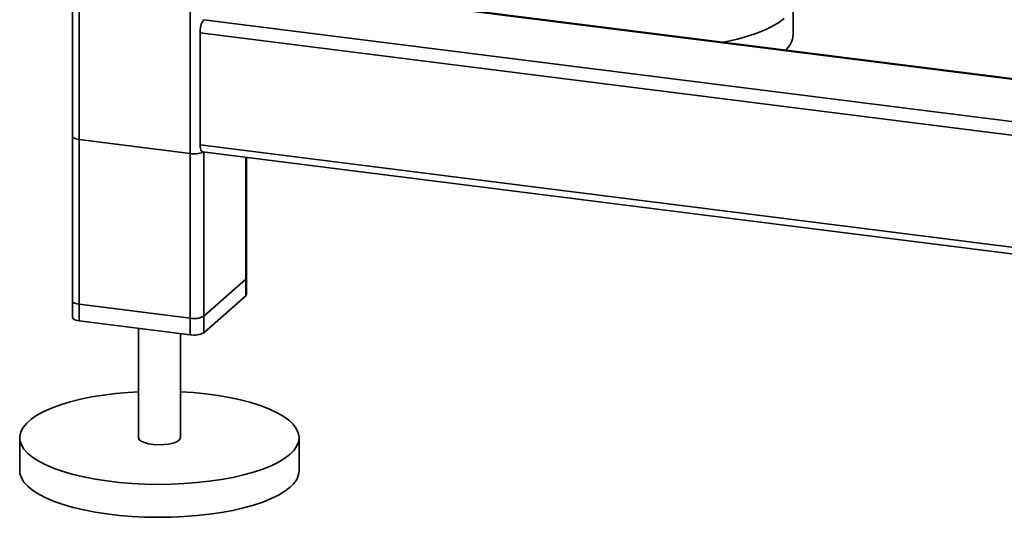
# Paper-space layout 'Blatt1' of a CAD drawing. Units: millimetres. Extents: x 0 to 5940, y 0 to 4200.
# Drawn here: x 4511 to 4746, y 928 to 1047 of the extents above; entities that cross this region are included whole.
import ezdxf

# ---------------------------------------------------------------- set-up
doc = ezdxf.new("R2010")
doc.units = ezdxf.units.MM
doc.header["$LTSCALE"] = 10

psp = doc.layouts.new('Blatt1')

# ---------------------------------------------------------------- linework, layer by layer
at = {"color": 7, "linetype": 'Continuous', "lineweight": 35}
for p, q in [((4525.25, 975.21), (4525.25, 1132.35)), ((4523.63, 1131.6), (4523.63, 975.99)), ((4551.75, 971.87), (4551.75, 1129.01)), ((5116.06, 986.4), (4564.99, 1055.83)), ((5116.06, 986.57), (4565.3, 1055.95)), ((4695.58, 1043.39), (4695.58, 1051.25)), ((5116.06, 976.31), (4554.97, 1047)), ((5115.34, 973.15), (4554.09, 1043.86)), ((4554.09, 1017.15), (4554.09, 1043.86)), ((4523.63, 1019.2), (4523.63, 979.92)), ((4551.75, 1015.08), (4525.25, 1018.42)), ((4525.25, 979.14), (4525.25, 1018.42)), ((4551.75, 975.8), (4551.75, 1015.08)), ((5115.34, 946.44), (4554.09, 1017.15)), ((4554.66, 1015.45), (5115.91, 944.74)), ((4554.97, 976.29), (4554.97, 1015.41)), ((4554.97, 972.36), (4554.97, 1015.41)), ((4564.99, 985.12), (4564.99, 1014.14)), ((4564.99, 981.19), (4564.99, 1014.14)), ((4565.15, 985.41), (4565.15, 1014.12)), ((4565.15, 981.49), (4565.15, 1014.12)), ((4564.99, 985.12), (4554.97, 976.29)), ((4564.99, 981.19), (4554.97, 972.36)), ((4551.75, 975.8), (4525.25, 979.14)), ((4551.75, 971.87), (4525.25, 975.21)), ((4539.39, 973.43), (4539.39, 947.31)), ((4549.39, 947.31), (4549.39, 972.17)), ((4511.06, 947.31), (4511.06, 939.45)), ((4577.73, 939.45), (4577.73, 947.31))]:
    psp.add_line(p, q, dxfattribs=at)
at = {"color": 7, "linetype": 'Continuous', "lineweight": 35, "flags": 128}
for points in [[(4693.42, 1047.32), (4692.18, 1046.36), (4690.68, 1045.45), (4688.93, 1044.59), (4686.94, 1043.78), (4684.73, 1043.05), (4682.33, 1042.38), (4679.75, 1041.79), (4678.96, 1041.63)], [(4523.63, 1019.2), (4523.63, 1019.18), (4523.7, 1019.01), (4523.85, 1018.86), (4524.1, 1018.72), (4524.42, 1018.6), (4524.81, 1018.5), (4525.25, 1018.42)], [(4554.66, 1015.45), (4554.64, 1015.45), (4554.48, 1015.53), (4554.35, 1015.71), (4554.24, 1015.97), (4554.16, 1016.3), (4554.11, 1016.7), (4554.09, 1017.15)], [(4565.15, 985.41), (4565.12, 985.28), (4564.99, 985.12)], [(4525.25, 979.14), (4524.81, 979.21), (4524.42, 979.31), (4524.1, 979.43), (4523.85, 979.58), (4523.7, 979.73), (4523.63, 979.89), (4523.63, 979.92)], [(4565.15, 981.49), (4565.12, 981.35), (4564.99, 981.19)], [(4525.25, 975.21), (4524.81, 975.28), (4524.42, 975.38), (4524.1, 975.51), (4523.85, 975.65), (4523.7, 975.8), (4523.63, 975.96), (4523.63, 975.99)], [(4575.57, 943.38), (4574.33, 942.43), (4572.83, 941.51), (4571.07, 940.65), (4569.09, 939.85), (4566.88, 939.11), (4564.48, 938.44), (4561.9, 937.86), (4559.17, 937.35), (4556.3, 936.93), (4553.34, 936.61), (4550.29, 936.38), (4547.19, 936.24), (4544.07, 936.2), (4540.95, 936.26), (4537.86, 936.42), (4534.83, 936.67), (4531.88, 937.01), (4529.04, 937.45), (4526.34, 937.97), (4523.79, 938.58), (4521.43, 939.26), (4519.27, 940.01), (4517.33, 940.83), (4515.62, 941.7), (4514.17, 942.62), (4512.99, 943.59), (4512.08, 944.58), (4511.46, 945.6), (4511.12, 946.64), (4511.08, 947.68), (4511.33, 948.72), (4511.87, 949.74), (4512.69, 950.75), (4513.8, 951.72), (4515.17, 952.66), (4516.8, 953.55), (4518.68, 954.38), (4520.77, 955.15), (4523.08, 955.86), (4525.57, 956.48), (4528.23, 957.03), (4531.03, 957.49), (4533.95, 957.86), (4536.96, 958.14), (4539.39, 958.3)], [(4549.39, 958.3), (4552.45, 958.09), (4555.44, 957.79), (4558.34, 957.4), (4561.11, 956.92), (4563.74, 956.36), (4566.2, 955.72), (4568.46, 955), (4570.52, 954.21), (4572.34, 953.37), (4573.92, 952.47), (4575.24, 951.52), (4576.28, 950.54), (4577.05, 949.53), (4577.53, 948.5), (4577.72, 947.46), (4577.62, 946.42), (4577.22, 945.39), (4576.54, 944.37), (4575.57, 943.38)], [(4539.39, 947.31), (4539.39, 947.29), (4539.57, 946.87), (4540.05, 946.49), (4540.8, 946.15), (4541.78, 945.89), (4542.92, 945.72), (4544.16, 945.65), (4545.41, 945.68), (4546.59, 945.81), (4547.64, 946.04), (4548.48, 946.35), (4549.07, 946.72)], [(4549.07, 946.72), (4549.36, 947.13), (4549.39, 947.31)], [(4575.57, 935.53), (4574.33, 934.57), (4572.83, 933.66), (4571.07, 932.8), (4569.09, 931.99), (4566.88, 931.25), (4564.48, 930.59), (4561.9, 930), (4559.17, 929.49), (4556.3, 929.08), (4553.34, 928.75), (4550.29, 928.52), (4547.19, 928.38), (4544.07, 928.34), (4540.95, 928.4), (4537.86, 928.56), (4534.83, 928.81), (4531.88, 929.16), (4529.04, 929.59), (4526.34, 930.11), (4523.79, 930.72), (4521.43, 931.4), (4519.27, 932.15), (4517.33, 932.97), (4515.62, 933.84), (4514.17, 934.77), (4512.99, 935.73), (4512.08, 936.73), (4511.46, 937.75), (4511.12, 938.78), (4511.06, 939.45)]]:
    psp.add_lwpolyline(points, dxfattribs=at)
at = {"color": 7, "linetype": 'Continuous', "lineweight": 35}
for centre, radius, start, end in [((4559, 1044.17), 4.92, 144.9309, 183.5931), ((4690.39, 1043.73), 5.2, 310.395, 356.2608), ((4552.66, 1020.46), 5.46, 260.3732, 292.7457), ((4552.67, 980.64), 4.92, 259.2261, 297.8883), ((4552.67, 976.71), 4.92, 259.2261, 297.8883), ((4572.36, 939.84), 5.38, 306.6907, 355.8614)]:
    psp.add_arc(centre, radius, start, end, dxfattribs=at)

doc.saveas('drawing.dxf')
